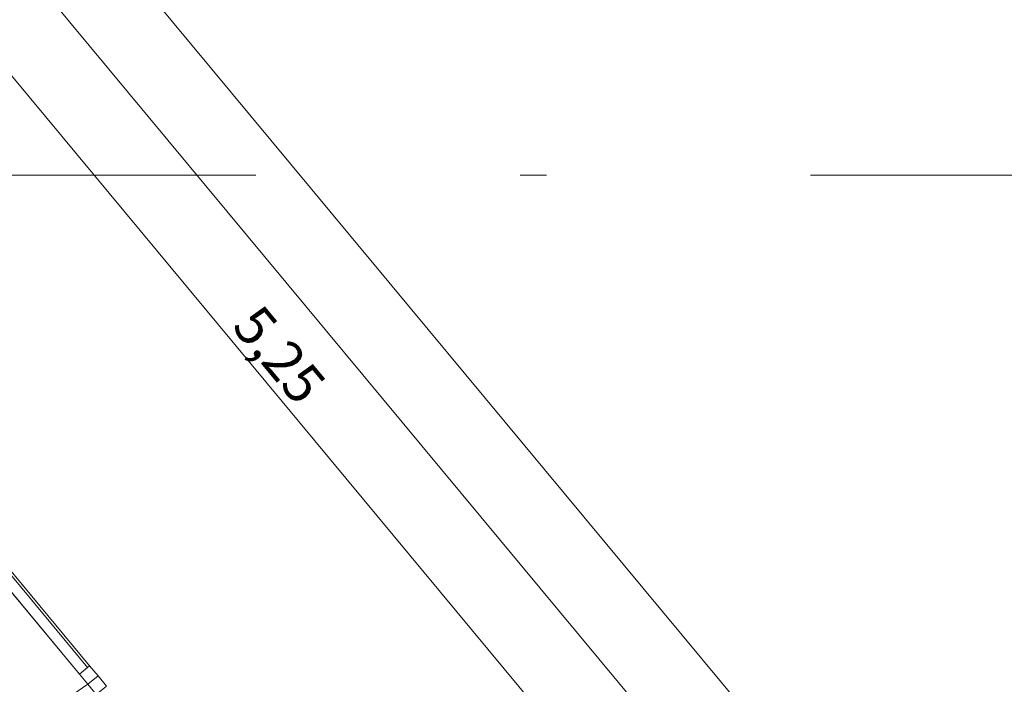
# Model space of a CAD drawing. Extents: x 0 to 69, y 0 to 49.5.
# Drawn here: x 41.5 to 45.2, y 37.8 to 40.3 of the extents above; entities that cross this region are included whole.
import ezdxf
from ezdxf.xclip import XClip

# ---------------------------------------------------------------- set-up
doc = ezdxf.new("R2010")
doc.units = 0
doc.header["$MEASUREMENT"] = 0
doc.header["$XCLIPFRAME"] = 0
doc.linetypes.add('Raster', pattern=[0.2, 0.1, -0.05, 0, -0.05])
doc.linetypes.add('Wipeout_Contour', pattern=[50, 0, -50])
for name, color, linetype in [('95 L5 Ausführungsplanung Bemaßung.fertig', 7, 'Continuous'), ('Neubau_00 Achsraster', 7, 'Continuous'), ('Neubau_10 Fassade', 7, 'Continuous'), ('Neubau_95 L5 Ausführungsplanung Bemaßung.fertig', 7, 'Continuous')]:
    doc.layers.add(name, color=color, linetype=linetype)
doc.styles.add('ERSTELLTER_STIL_6', font='ARIALN.TTF')

# ---------------------------------------------------------------- blocks, each defined once
blk = doc.blocks.new('Zeichnung_4_1', base_point=(-131.4872620366228, 7.455181842111239))
at = {"layer": 'Neubau_00 Achsraster', "color": 5, "linetype": 'Raster', "lineweight": 18, "ltscale": 20}
blk.add_line((15.80846837505764, 39.7559575062526), (59.44999981070141, 39.7559575062526), dxfattribs=at)
at = {"layer": '95 L5 Ausführungsplanung Bemaßung.fertig', "color": 7, "linetype": 'Continuous', "lineweight": 13, "insert": (42.31272291899313, 39.1815374271005), "char_height": 0.15, "width": 0.3380175, "attachment_point": 7, "rotation": 309.73773786202406, "style": 'ERSTELLTER_STIL_6'}
blk.add_mtext('\\A1;{\\pql;\\fArial Narrow|b0|i0|c0|p0;\\W1.000000;5,25}', dxfattribs=at)
at = {"color": 254, "linetype": 'Wipeout_Contour', "lineweight": 0, "ltscale": 225.5891632442354}
blk.add_wipeout([(41.39515121382353, 38.36122161060586), (41.35670228063357, 38.32925788841092), (41.74026694572177, 37.86787069163618), (41.77871587891171, 37.899834413831115)], dxfattribs=at).dxf.layer = 'Neubau_10 Fassade'
at = {"layer": 'Neubau_10 Fassade', "color": 7, "linetype": 'Continuous', "lineweight": 18, "ltscale": 20}
for p, q in [((41.35670233533371, 38.32925794927745), (41.74026721427074, 37.86787091478179)), ((41.38746112396855, 38.35482911470569), (41.77102600290558, 37.89344208021003)), ((41.3951514717489, 38.36122168918887), (41.77871548319041, 37.89983465469321))]:
    blk.add_line(p, q, dxfattribs=at)
at = {"layer": 'Neubau_10 Fassade', "color": 7, "linetype": 'Continuous', "lineweight": 18, "ltscale": 20, "flags": 128}
for points in [[(41.39515121382353, 38.36122161060587), (41.77871587891171, 37.89983441383112), (41.74026694572177, 37.86787069163618), (41.35670228063357, 38.32925788841093)], [(41.77871587891171, 37.89983441383112), (41.8106796012117, 37.86138548051481), (41.77223066802171, 37.8294217583199), (41.74026694572177, 37.86787069163618)], [(41.84264332351164, 37.8229365471985), (41.8106796012117, 37.86138548051481), (41.77223066802171, 37.8294217583199), (41.8041943903217, 37.79097282500359)]]:
    blk.add_lwpolyline(points, close=True, dxfattribs=at)
at = {"layer": 'Neubau_10 Fassade', "color": 7, "linetype": 'Continuous', "lineweight": 13, "ltscale": 20}
blk.add_arc((41.32473855833361, 38.36770682172725), 0.6999999972216708, 219.7377378620226, 309.7377378620241, dxfattribs=at)
at = {"layer": 'Neubau_95 L5 Ausführungsplanung Bemaßung.fertig', "color": 7, "linetype": 'Continuous', "lineweight": 13, "ltscale": 20}
for p, q in [((54.85729827900252, 24.98337462653798), (39.07176077676121, 43.97170471926997)), ((49.69251102446041, 30.72679700750453), (39.41617471540778, 43.08812843532715)), ((44.07565363730205, 37.01399247245345), (40.71973941266479, 41.05079699038045))]:
    blk.add_line(p, q, dxfattribs=at)

msp = doc.modelspace()

# ---------------------------------------------------------------- block references
at = {"color": 7, "linetype": 'Continuous', "lineweight": 13, "ltscale": 20}
ref = msp.add_blockref('Zeichnung_4_1', (-131.4872620366228, 7.455181842111239), dxfattribs=at)
XClip(ref).set_block_clipping_path([(1.233416679412545, 0.5), (59.44999999829238, 0.5), (59.44999966667339, 49.04999900528955), (1.24991505636032, 49.04999274667017)])

doc.saveas('drawing.dxf')
